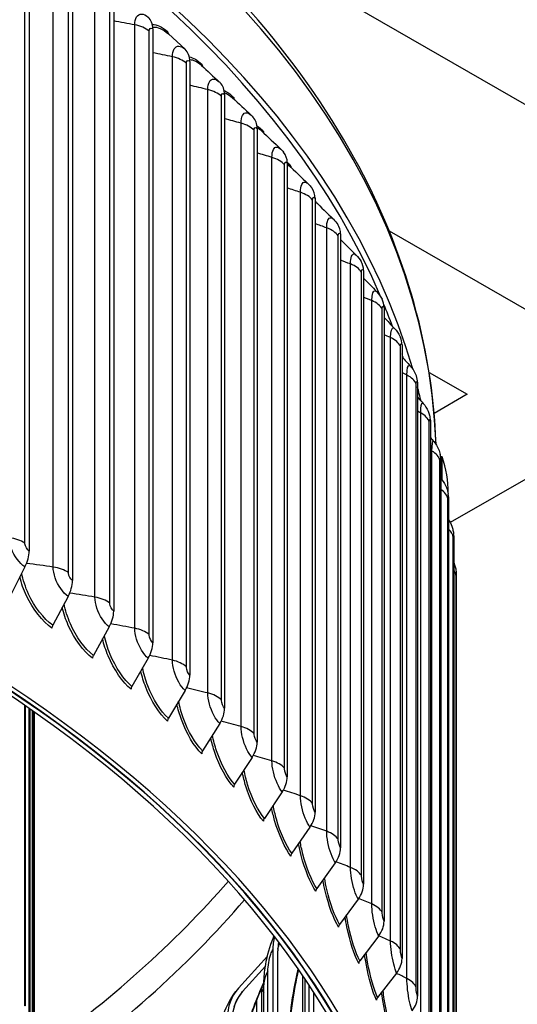
# Model space of a CAD drawing. Units: inches. Extents: x -6.1 to 67.6, y 1.4 to 46.5.
# Drawn here: x 16.2 to 18.6, y 34.9 to 39.6 of the extents above; entities that cross this region are included whole.
import ezdxf

# ---------------------------------------------------------------- set-up
doc = ezdxf.new("R2010")
doc.units = ezdxf.units.IN
doc.header["$LTSCALE"] = 4
doc.header["$MEASUREMENT"] = 0
doc.layers.add('Visible (ANSI)', color=7, linetype='Continuous')
doc.layers.add('Visible Narrow (ANSI)', color=7, linetype='Continuous')

msp = doc.modelspace()

# ---------------------------------------------------------------- linework, layer by layer
at = {"layer": 'Visible (ANSI)'}
for p, q in [((16.2942, 40.51455), (19.31573, 38.77006)), ((16.26984, 39.96557), (16.26984, 37.05884)), ((16.47466, 39.8252), (16.47466, 36.91847)), ((16.66985, 39.68033), (16.66985, 36.7736)), ((16.85512, 39.53118), (16.85512, 36.62445)), ((17.00777, 39.43491), (16.92857, 39.50829)), ((17.03019, 39.37798), (17.03019, 36.47125)), ((17.19479, 39.22095), (17.19479, 36.31422)), ((17.34866, 39.06034), (17.34866, 36.15361)), ((17.49159, 38.8964), (17.49159, 35.98967)), ((17.62334, 38.72936), (17.62334, 35.82263)), ((17.97387, 38.57561), (19.31573, 37.80088)), ((17.74373, 38.55949), (17.74373, 35.65276)), ((17.85256, 38.38704), (17.85256, 35.48031)), ((17.94967, 38.21227), (17.94967, 35.30554)), ((18.03492, 38.03545), (18.03492, 35.12872)), ((18.16325, 37.90452), (18.34275, 37.80088)), ((18.10817, 37.85685), (18.10817, 34.95012)), ((18.34275, 37.80088), (18.18683, 37.71086)), ((19.31573, 37.80088), (18.26326, 37.19324)), ((18.16932, 37.67673), (18.16932, 34.77)), ((18.22431, 37.50434), (18.21782, 37.50435)), ((18.21827, 37.49538), (18.21827, 34.58865)), ((18.25495, 37.31306), (18.25495, 34.40633)), ((18.2793, 37.13006), (18.2793, 34.22333)), ((16.24989, 36.98363), (16.17942, 36.8457)), ((18.29128, 36.94665), (18.29128, 34.03992)), ((16.45404, 36.84371), (16.38123, 36.70739)), ((18.29147, 33.89982), (18.29147, 36.75756)), ((16.6486, 36.69932), (16.57354, 36.56466)), ((16.83327, 36.55065), (16.75608, 36.4177)), ((17.00777, 36.39794), (16.92857, 36.26676)), ((16.2485, 34.90865), (16.2485, 36.32791)), ((16.25149, 36.32584), (16.25149, 34.91196)), ((16.27011, 34.79293), (16.27011, 36.31297)), ((16.27226, 36.31147), (16.27226, 34.79668)), ((16.28515, 34.67686), (16.28515, 36.30249)), ((16.28649, 36.30155), (16.28649, 34.68108)), ((16.29361, 34.56057), (16.29361, 36.29658)), ((16.29416, 36.29619), (16.29416, 34.56527)), ((16.29548, 34.44418), (16.29548, 36.29527)), ((17.17183, 36.24143), (17.09074, 36.11205)), ((17.3252, 36.08134), (17.24235, 35.9538)), ((17.46766, 35.91793), (17.38317, 35.79227)), ((17.59899, 35.75144), (17.51298, 35.6277)), ((17.71898, 35.58212), (17.63159, 35.46033)), ((17.82746, 35.41023), (17.73882, 35.29042)), ((17.92426, 35.23603), (17.8345, 35.11822)), ((17.42317, 35.17004), (17.42317, 33.35398)), ((17.44686, 33.3403), (17.44686, 35.16542)), ((17.26045, 34.98799), (17.39729, 35.13942)), ((17.38794, 35.09186), (17.27967, 34.97204)), ((17.56459, 33.27233), (17.56459, 35.04807)), ((18.00923, 35.05978), (17.9185, 34.94401)), ((17.36988, 34.98469), (17.36892, 34.98611)), ((17.36988, 34.98469), (17.3809, 34.96826)), ((17.36988, 34.98469), (17.36988, 33.38475)), ((17.3809, 33.37838), (17.3809, 35.0048)), ((17.59367, 35.00459), (17.59367, 33.25554)), ((17.34736, 33.39775), (17.34736, 34.93409)), ((17.61791, 33.24154), (17.61791, 34.96731))]:
    msp.add_line(p, q, dxfattribs=at)
msp.add_arc((17.80311, 37.34596), 0.45, 358.26012, 20.60641, dxfattribs=at)
for centre, major_axis, ratio, start_param, end_param in [((10.13313, 37.15316), (8.06249, 0), 0.5773503, 0.1656926, 2.9879791), ((16.74542, 39.4876), (0.0856, 0.10201), 0.6726494, 5.6074445, 6.2496194), ((16.94549, 39.52669), (-0.01686, -0.01846), 0.6901677, 5.6360786, 6.2782535), ((16.91763, 39.3369), (0.0898, 0.09832), 0.6901677, 5.6360786, 6.2782535), ((17.10807, 39.3716), (-0.01765, -0.0177), 0.7066384, 5.6667708, 6.2095445), ((17.07954, 39.18243), (0.09404, 0.09429), 0.7066384, 5.6667708, 6.2831853), ((17.26005, 39.21296), (-0.01845, -0.01687), 0.7220365, 5.6996066, 6.1275607), ((17.2309, 39.02445), (0.09827, 0.08987), 0.7220365, 5.6996066, 6.2831853), ((17.40122, 39.05103), (-0.01924, -0.01597), 0.7363385, 5.7346597, 6.0509208), ((17.3715, 38.86318), (0.10247, 0.08504), 0.7363385, 5.7346597, 6.2831853), ((17.53136, 38.88604), (-0.02002, -0.01498), 0.7495227, 5.7719862, 5.9783647), ((17.5011, 38.69887), (0.10661, 0.07979), 0.7495227, 5.7719862, 6.2831853), ((17.65027, 38.71826), (-0.02077, -0.01391), 0.7615693, 5.8116189, 5.9088141), ((17.61952, 38.53176), (0.11065, 0.07409), 0.7615693, 5.8116189, 6.2831853), ((17.72658, 38.36213), (0.11453, 0.06793), 0.7724597, 5.8535597, 6.2831853), ((17.82211, 38.19021), (0.11821, 0.06131), 0.7821776, 5.8977727, 6.2831853), ((10.13313, 33.36623), (-8.0343, 0), 0.5773503, 3.0503498, 6.3744281), ((10.13313, 33.36623), (-8.0093, 0), 0.5773503, 3.0529507, 6.3718272), ((10.13313, 33.36623), (-8.007, 0), 0.5773503, 3.0531911, 6.3715869), ((10.13313, 33.36623), (-7.982, 0), 0.5773503, 3.055816, 6.3689619), ((17.90596, 38.01628), (0.12162, 0.05424), 0.7907082, 5.9441774, 6.2831853), ((17.97802, 37.84059), (0.1247, 0.04672), 0.7980385, 5.9926421, 6.2831853), ((10.13313, 37.15316), (8.06249, 0), 0.5773503, 0.1326511, 0.1474202), ((18.03817, 37.66342), (0.12739, 0.0388), 0.8041574, 6.0429804, 6.2831853), ((18.08632, 37.48502), (0.12962, 0.03052), 0.8090556, 6.094949, 6.2831853), ((18.22408, 37.34534), (0.00023, 0.159), 0.0020878, 5.02949, 6.2831853), ((18.1224, 37.30568), (0.13134, 0.02194), 0.8127257, 6.1482502, 6.2831853), ((18.14635, 37.12567), (0.13251, 0.01314), 0.8151621, 6.2025381, 6.2831853), ((16.16969, 37.00817), (-0.07326, -0.1112), 0.614082, 1.7491772, 2.391352), ((18.15814, 36.94525), (0.1331, 0.0042), 0.8163611, 6.2574288, 6.2831853), ((16.37117, 36.87009), (-0.07731, -0.10842), 0.6345776, 1.7722072, 2.4143821), ((16.56317, 36.72759), (-0.08143, -0.10537), 0.65411, 1.797008, 2.4391828), ((16.39678, 36.70244), (-0.01451, -0.02035), 0.6345776, 4.9137999, 5.5559748), ((16.74542, 36.58087), (-0.0856, -0.10201), 0.6726494, 1.823677, 2.4658519), ((16.58958, 36.55935), (-0.01529, -0.01978), 0.65411, 4.9386006, 5.5807755), ((16.91763, 36.43017), (-0.0898, -0.09832), 0.6901677, 1.8523111, 2.4944859), ((16.77258, 36.41203), (-0.01607, -0.01915), 0.6726494, 4.9652697, 5.6074445), ((17.07954, 36.27571), (-0.09404, -0.09429), 0.7066384, 1.8830033, 2.5251781), ((16.94549, 36.26071), (-0.01686, -0.01846), 0.6901677, 4.9939037, 5.6360786), ((17.2309, 36.11772), (-0.09827, -0.08987), 0.7220365, 1.9158391, 2.5580139), ((17.10807, 36.10561), (-0.01765, -0.0177), 0.7066384, 5.0245959, 5.6667708), ((17.26005, 35.94698), (-0.01845, -0.01687), 0.7220365, 5.0574317, 5.6996066), ((17.3715, 35.95645), (-0.10247, -0.08504), 0.7363385, 1.9508921, 2.593067), ((17.5011, 35.79214), (-0.10661, -0.07979), 0.7495227, 1.9882187, 2.6303936), ((17.40122, 35.78504), (-0.01924, -0.01597), 0.7363385, 5.0924848, 5.7346597), ((17.53136, 35.62006), (-0.02002, -0.01498), 0.7495227, 5.1298114, 5.7719862), ((17.61952, 35.62504), (-0.11065, -0.07409), 0.7615693, 2.0278514, 2.6700263), ((17.65027, 35.45227), (-0.02077, -0.01391), 0.7615693, 5.1694441, 5.8116189), ((17.72658, 35.4554), (-0.11453, -0.06793), 0.7724597, 2.0697922, 2.711967), ((10.13313, 37.44871), (-7.982, 0), 0.5773503, 2.4528255, 2.6827192), ((17.82211, 35.28348), (0.11821, 0.06131), 0.7821776, 5.2555979, 5.8977727), ((17.75776, 35.28194), (-0.0215, -0.01275), 0.7724597, 5.2113848, 5.8535597), ((17.75398, 35.10554), (-0.30139, 0.17629), 0.7735775, 0.1993103, 0.4249102), ((17.75398, 35.10554), (-0.27981, 0.16367), 0.7735775, 0.2646512, 0.4249102), ((17.85368, 35.10931), (-0.02219, -0.01151), 0.7821776, 5.2555979, 5.8977727), ((17.90596, 35.10955), (0.12162, 0.05424), 0.7907082, 5.3020025, 5.9441774), ((17.52887, 34.76532), (-0.28058, 0.20783), 0.7507273, 6.2100553, 6.7906849), ((17.52887, 34.76532), (-0.26049, 0.19295), 0.7507273, 6.2100553, 6.7906849), ((17.93788, 34.93467), (-0.02283, -0.01018), 0.7907082, 5.3020025, 5.9441774), ((17.97802, 34.93386), (0.1247, 0.04672), 0.7980385, 5.3504673, 5.9926421)]:
    msp.add_ellipse(centre, major_axis=major_axis, ratio=ratio, start_param=start_param, end_param=end_param, dxfattribs=at)
for points, knots in [([(18.19567, 37.56349), (18.17975, 38.04105), (18.03911, 38.51624), (17.51161, 39.44214), (17.11047, 39.88976), (16.08556, 40.69298), (15.45828, 41.04707), (14.04488, 41.62184), (13.25879, 41.84226), (11.60849, 42.12773), (10.74469, 42.19294), (9.02569, 42.16218), (8.1708, 42.06631), (6.55488, 41.72267), (5.79419, 41.47488), (4.44314, 40.85043), (3.85314, 40.47373), (2.90662, 39.62698), (2.54947, 39.15698), (2.16294, 38.28786), (2.07488, 37.89962), (2.06934, 37.51065)], [2.3779918, 2.3779918, 2.3779918, 2.3779918, 2.6765236, 2.6765236, 2.9936859, 2.9936859, 3.3159065, 3.3159065, 3.6384383, 3.6384383, 3.9605279, 3.9605279, 4.2824602, 4.2824602, 4.6046216, 4.6046216, 4.9272222, 4.9272222, 5.2490048, 5.2490048, 5.4921153, 5.4921153, 5.4921153, 5.4921153]), ([(17.99968, 38.11259), (18.00982, 38.10195), (18.01826, 38.08958), (18.02568, 38.07466), (18.02665, 38.07259), (18.02758, 38.07051)], [0, 0, 0, 0, 0.11276774, 0.11276774, 0.13070802, 0.13070802, 0.13070802, 0.13070802]), ([(18.07322, 37.93583), (18.0831, 37.92516), (18.0913, 37.91275), (18.09936, 37.89575), (18.10113, 37.89155), (18.10272, 37.88731)], [0, 0, 0, 0, 0.11145298, 0.11145298, 0.14740476, 0.14740476, 0.14740476, 0.14740476]), ([(18.13504, 37.7574), (18.14469, 37.74664), (18.15265, 37.73414), (18.16127, 37.71498), (18.16361, 37.70859), (18.16556, 37.70222)], [0, 0, 0, 0, 0.1105467, 0.1105467, 0.16418592, 0.16418592, 0.16418592, 0.16418592]), ([(18.18504, 37.57754), (18.19447, 37.56666), (18.2022, 37.55405), (18.21128, 37.53261), (18.21396, 37.52396), (18.21594, 37.51554)], [0, 0, 0, 0, 0.10998151, 0.10998151, 0.1810366, 0.1810366, 0.1810366, 0.1810366]), ([(18.22314, 37.39653), (18.23235, 37.3855), (18.23984, 37.37276), (18.24928, 37.34893), (18.25204, 37.33784), (18.25374, 37.32762)], [0, 0, 0, 0, 0.1096723, 0.1096723, 0.19793137, 0.19793137, 0.19793137, 0.19793137]), ([(18.25495, 37.20699), (18.26133, 37.19772), (18.26658, 37.1876), (18.27275, 37.17089), (18.2746, 37.16441), (18.27741, 37.15127), (18.27827, 37.14482), (18.27886, 37.1388)], [0.02414093, 0.02414093, 0.02414093, 0.02414093, 0.10953233, 0.10953233, 0.16072951, 0.16072951, 0.21610255, 0.21610255, 0.21610255, 0.21610255]), ([(18.2793, 37.0054), (18.28096, 37.0017), (18.28245, 36.99793), (18.28601, 36.98754), (18.28776, 36.98074), (18.28973, 36.96962), (18.29028, 36.96514), (18.29088, 36.95799), (18.29101, 36.95532), (18.29116, 36.95169), (18.2912, 36.95059), (18.29123, 36.94945)], [0.07873934, 0.07873934, 0.07873934, 0.07873934, 0.10949099, 0.10949099, 0.16258342, 0.16258342, 0.19632088, 0.19632088, 0.22484956, 0.22484956, 0.23727196, 0.23727196, 0.23727196, 0.23727196]), ([(18.29128, 36.7737), (18.29132, 36.77255), (18.29135, 36.7715), (18.29142, 36.76819), (18.29144, 36.76595), (18.29147, 36.7616), (18.29147, 36.75964), (18.29147, 36.75756)], [0.20874196, 0.20874196, 0.20874196, 0.20874196, 0.220544349, 0.220544349, 0.246906309, 0.246906309, 0.265687007, 0.265687007, 0.265687007, 0.265687007]), ([(17.3809, 35.0048), (17.3809, 35.03107), (17.38296, 35.05764), (17.39304, 35.12767), (17.40412, 35.17175), (17.4225, 35.22004), (17.42567, 35.2278), (17.42903, 35.23546)], [0, 0, 0, 0, 0.2049404, 0.2049404, 0.54145302, 0.54145302, 0.60668093, 0.60668093, 0.60668093, 0.60668093]), ([(17.54465, 35.07715), (17.53232, 35.02308), (17.52206, 34.96826), (17.50613, 34.85577), (17.50116, 34.7973), (17.50003, 34.73815), (17.49996, 34.73142), (17.49996, 34.72478)], [1.45188195, 1.45188195, 1.45188195, 1.45188195, 1.8734261, 1.8734261, 2.3560211, 2.3560211, 2.41899872, 2.41899872, 2.41899872, 2.41899872]), ([(17.38097, 35.01318), (17.37124, 34.99186), (17.36173, 34.96974), (17.33028, 34.89204), (17.30956, 34.83251), (17.27469, 34.71235), (17.2602, 34.65022), (17.24001, 34.53183), (17.23405, 34.47405), (17.23252, 34.41442), (17.23242, 34.40679), (17.23242, 34.39928)], [0.7083243, 0.7083243, 0.7083243, 0.7083243, 0.9031986, 0.9031986, 1.3771309, 1.3771309, 1.8565163, 1.8565163, 2.3350301, 2.3350301, 2.4064669, 2.4064669, 2.4064669, 2.4064669]), ([(17.15051, 34.66591), (17.15051, 34.71749), (17.15898, 34.77065), (17.18634, 34.86208), (17.20325, 34.90192), (17.23219, 34.9502), (17.23995, 34.96189), (17.2483, 34.97315)], [0, 0, 0, 0, 0.39991218, 0.39991218, 0.7279667, 0.7279667, 0.83649446, 0.83649446, 0.83649446, 0.83649446])]:
    msp.add_open_spline(points, degree=3, knots=knots, dxfattribs=at)
for points in [[(17.08591, 39.35823), (17.11373, 39.33241), (17.14158, 39.30655), (17.16948, 39.28066)], [(17.16948, 39.28066), (17.17087, 39.27937), (17.17223, 39.27806), (17.17357, 39.27672)], [(17.2327, 39.20512), (17.26191, 39.17784), (17.29118, 39.15049), (17.32052, 39.12307)], [(17.32052, 39.12307), (17.32352, 39.12026), (17.32641, 39.11734), (17.32917, 39.11431)], [(17.36968, 39.0483), (17.40007, 39.01961), (17.43055, 38.99082), (17.46112, 38.96193)], [(17.46112, 38.96193), (17.46569, 38.95762), (17.46998, 38.95303), (17.47397, 38.94822)], [(17.49656, 38.88807), (17.52796, 38.85801), (17.55945, 38.82783), (17.59104, 38.79753)], [(17.59104, 38.79753), (17.59712, 38.7917), (17.6027, 38.78535), (17.60771, 38.77865)], [(17.62334, 38.71472), (17.65216, 38.68663), (17.68107, 38.65844), (17.71005, 38.63013)], [(17.71005, 38.63013), (17.71761, 38.62276), (17.72435, 38.61454), (17.73017, 38.60585)], [(17.74373, 38.53393), (17.76841, 38.50938), (17.79315, 38.48473), (17.81795, 38.46)], [(17.81795, 38.46), (17.82694, 38.45103), (17.83472, 38.44083), (17.84111, 38.43006)], [(17.85256, 38.35063), (17.87318, 38.32962), (17.89385, 38.30854), (17.91454, 38.2874)], [(17.91454, 38.2874), (17.92493, 38.27679), (17.93361, 38.26445), (17.94031, 38.25152)], [(17.94967, 38.16499), (17.96632, 38.14756), (17.98299, 38.1301), (17.99968, 38.11259)], [(18.03492, 37.97716), (18.04768, 37.96341), (18.06045, 37.94963), (18.07322, 37.93583)], [(18.10817, 37.78734), (18.11713, 37.77737), (18.12608, 37.76739), (18.13504, 37.7574)], [(18.16932, 37.59568), (18.17456, 37.58964), (18.1798, 37.58359), (18.18504, 37.57754)], [(18.21827, 37.40236), (18.21989, 37.40042), (18.22152, 37.39848), (18.22314, 37.39653)]]:
    msp.add_open_spline(points, degree=3, dxfattribs=at)
at = {"layer": 'Visible Narrow (ANSI)'}
for p, q in [((16.24968, 37.09657), (16.24968, 39.95431)), ((16.38342, 36.98299), (16.38342, 39.84073)), ((16.45541, 36.95664), (16.45541, 39.81438)), ((16.58138, 36.84014), (16.58138, 39.69788)), ((16.65154, 36.81219), (16.65154, 39.66993)), ((16.76955, 36.69295), (16.76955, 39.55069)), ((16.83777, 36.66344), (16.83777, 39.52118)), ((16.94765, 36.54164), (16.94765, 39.39938)), ((17.01383, 36.51062), (17.01383, 39.36836)), ((17.11541, 36.38643), (17.11541, 39.24417)), ((17.17945, 36.35395), (17.17945, 39.21169)), ((17.27257, 36.22758), (17.27257, 39.08531)), ((17.33436, 36.19368), (17.33436, 39.05141)), ((17.41889, 36.0653), (17.41889, 38.92304)), ((17.47835, 36.03004), (17.47835, 38.88778)), ((17.55415, 35.89986), (17.55415, 38.7576)), ((17.61118, 35.86329), (17.61118, 38.72103)), ((17.67814, 35.73151), (17.67814, 38.58924)), ((17.73267, 35.69368), (17.73267, 38.55142)), ((17.79068, 35.56049), (17.79068, 38.41823)), ((17.84262, 35.52146), (17.84262, 38.3792)), ((17.8916, 35.38707), (17.8916, 38.24481)), ((17.94086, 35.34691), (17.94086, 38.20464)), ((17.98074, 35.21151), (17.98074, 38.06925)), ((18.02725, 35.17027), (18.02725, 38.02801)), ((18.05797, 35.03409), (18.05797, 37.89182)), ((18.10167, 34.99183), (18.10167, 37.84957)), ((18.12317, 34.85505), (18.12317, 37.71279)), ((18.16398, 34.81185), (18.16398, 37.66959)), ((18.17624, 34.67469), (18.17624, 37.53243)), ((18.2141, 34.6306), (18.2141, 37.48834)), ((18.25196, 34.44837), (18.25196, 37.3061)), ((18.27749, 34.26542), (18.27749, 37.12315)), ((18.29066, 34.08203), (18.29066, 36.93977)), ((16.25131, 36.32597), (16.25131, 34.91377)), ((16.27216, 36.31154), (16.27216, 34.79801)), ((16.28645, 36.30158), (16.28645, 34.68191)), ((16.29416, 36.29619), (16.29416, 34.5656)), ((17.39975, 33.3675), (17.39975, 35.06938)), ((17.57567, 33.26593), (17.57567, 35.03165))]:
    msp.add_line(p, q, dxfattribs=at)
for centre, major_axis, start_param, end_param in [((10.13313, 37.4722), (8.06407, 0), 0.0196159, 1.5554766), ((10.13313, 37.15316), (8.0343, 0), 0.2412178, 2.9099996), ((10.13313, 37.15316), (8.0343, 0), 0.2105944, 0.234322), ((10.13313, 37.15316), (8.0343, 0), 0.1769082, 0.181872), ((10.13313, 37.55077), (7.92483, 0), 5.6032285, 5.8171247)]:
    msp.add_ellipse(centre, major_axis=major_axis, ratio=0.5773503, start_param=start_param, end_param=end_param, dxfattribs=at)
for points, knots in [([(16.76955, 39.55069), (16.76955, 39.58186), (16.78221, 39.60217), (16.80136, 39.60202), (16.81104, 39.60195), (16.82218, 39.59692), (16.83327, 39.58762)], [1.5707963, 1.5707963, 1.5707963, 1.5707963, 2.6142334, 2.6142334, 2.6142334, 3.1415927, 3.1415927, 3.1415927, 3.1415927]), ([(16.83777, 39.52118), (16.83777, 39.53296), (16.84465, 39.53825), (16.85291, 39.53283), (16.85364, 39.53235), (16.85438, 39.5318), (16.85512, 39.53118)], [1.5707963, 1.5707963, 1.5707963, 1.5707963, 3.0133487, 3.0133487, 3.0133487, 3.1415927, 3.1415927, 3.1415927, 3.1415927]), ([(16.94765, 39.39938), (16.94765, 39.43055), (16.95961, 39.45058), (16.97767, 39.45001), (16.98681, 39.44973), (16.99731, 39.44446), (17.00777, 39.43491)], [1.5707963, 1.5707963, 1.5707963, 1.5707963, 2.6142334, 2.6142334, 2.6142334, 3.1415927, 3.1415927, 3.1415927, 3.1415927]), ([(17.01383, 39.36836), (17.01383, 39.38014), (17.02032, 39.38527), (17.0281, 39.37968), (17.02879, 39.37918), (17.02949, 39.37861), (17.03019, 39.37798)], [1.5707963, 1.5707963, 1.5707963, 1.5707963, 3.0133487, 3.0133487, 3.0133487, 3.1415927, 3.1415927, 3.1415927, 3.1415927]), ([(17.11541, 39.24417), (17.11541, 39.27534), (17.12664, 39.29512), (17.1436, 39.29415), (17.15148, 39.29371), (17.16046, 39.28902), (17.16948, 39.28066)], [1.5707963, 1.5707963, 1.5707963, 1.5707963, 2.6142334, 2.6142334, 2.6142334, 3.0994178, 3.0994178, 3.0994178, 3.0994178]), ([(17.17945, 39.21169), (17.17945, 39.22347), (17.18553, 39.22846), (17.19283, 39.2227), (17.19348, 39.22219), (17.19413, 39.2216), (17.19479, 39.22095)], [1.5707963, 1.5707963, 1.5707963, 1.5707963, 3.0133487, 3.0133487, 3.0133487, 3.1415927, 3.1415927, 3.1415927, 3.1415927]), ([(17.27257, 39.08531), (17.27257, 39.11648), (17.28306, 39.13601), (17.29888, 39.13468), (17.30551, 39.13413), (17.31296, 39.13011), (17.32052, 39.12306)], [1.5707963, 1.5707963, 1.5707963, 1.5707963, 2.6142334, 2.6142334, 2.6142334, 3.051374, 3.051374, 3.051374, 3.051374]), ([(17.33436, 39.05141), (17.33436, 39.06319), (17.34004, 39.06806), (17.34684, 39.06213), (17.34744, 39.06161), (17.34805, 39.06101), (17.34866, 39.06034)], [1.5707963, 1.5707963, 1.5707963, 1.5707963, 3.0133487, 3.0133487, 3.0133487, 3.1415927, 3.1415927, 3.1415927, 3.1415927]), ([(17.41889, 38.92304), (17.41889, 38.95421), (17.42863, 38.97351), (17.44329, 38.97184), (17.44879, 38.97121), (17.45489, 38.9678), (17.46113, 38.96192)], [1.5707963, 1.5707963, 1.5707963, 1.5707963, 2.6142334, 2.6142334, 2.6142334, 3.0054445, 3.0054445, 3.0054445, 3.0054445]), ([(17.47835, 38.88778), (17.47835, 38.89956), (17.4836, 38.9043), (17.4899, 38.89823), (17.49046, 38.89769), (17.49102, 38.89708), (17.49159, 38.8964)], [1.5707963, 1.5707963, 1.5707963, 1.5707963, 3.0133487, 3.0133487, 3.0133487, 3.1415927, 3.1415927, 3.1415927, 3.1415927]), ([(17.55415, 38.7576), (17.55415, 38.78877), (17.56312, 38.80786), (17.5766, 38.80587), (17.58108, 38.80521), (17.586, 38.80235), (17.59105, 38.79752)], [1.5707963, 1.5707963, 1.5707963, 1.5707963, 2.6142334, 2.6142334, 2.6142334, 2.961143, 2.961143, 2.961143, 2.961143]), ([(17.61118, 38.72103), (17.61118, 38.73281), (17.61601, 38.73743), (17.62179, 38.73123), (17.62231, 38.73068), (17.62282, 38.73005), (17.62334, 38.72936)], [1.5707963, 1.5707963, 1.5707963, 1.5707963, 3.0133487, 3.0133487, 3.0133487, 3.1415927, 3.1415927, 3.1415927, 3.1415927]), ([(17.67814, 38.58924), (17.67814, 38.62041), (17.68633, 38.63931), (17.69861, 38.63703), (17.70218, 38.63637), (17.70606, 38.63401), (17.71005, 38.63011)], [1.5707963, 1.5707963, 1.5707963, 1.5707963, 2.6142334, 2.6142334, 2.6142334, 2.9180883, 2.9180883, 2.9180883, 2.9180883]), ([(17.73267, 38.55142), (17.73267, 38.56319), (17.73706, 38.56772), (17.74232, 38.56139), (17.74278, 38.56082), (17.74326, 38.56019), (17.74373, 38.55949)], [1.5707963, 1.5707963, 1.5707963, 1.5707963, 3.0133487, 3.0133487, 3.0133487, 3.1415927, 3.1415927, 3.1415927, 3.1415927]), ([(17.79068, 38.41823), (17.79068, 38.4494), (17.79808, 38.46812), (17.80913, 38.46558), (17.81191, 38.46494), (17.81488, 38.46304), (17.81795, 38.45998)], [1.5707963, 1.5707963, 1.5707963, 1.5707963, 2.6142334, 2.6142334, 2.6142334, 2.8759721, 2.8759721, 2.8759721, 2.8759721]), ([(17.84262, 38.3792), (17.84262, 38.39098), (17.84657, 38.39541), (17.85129, 38.38897), (17.85171, 38.38839), (17.85213, 38.38775), (17.85256, 38.38704)], [1.5707963, 1.5707963, 1.5707963, 1.5707963, 3.0133487, 3.0133487, 3.0133487, 3.1415927, 3.1415927, 3.1415927, 3.1415927]), ([(17.8916, 38.24481), (17.8916, 38.27598), (17.89819, 38.29454), (17.90801, 38.29177), (17.91008, 38.29118), (17.91228, 38.2897), (17.91454, 38.28738)], [1.5707963, 1.5707963, 1.5707963, 1.5707963, 2.6142334, 2.6142334, 2.6142334, 2.8345379, 2.8345379, 2.8345379, 2.8345379]), ([(17.94086, 38.20464), (17.94086, 38.21642), (17.94437, 38.22077), (17.94855, 38.21423), (17.94892, 38.21364), (17.9493, 38.21299), (17.94967, 38.21227)], [1.5707963, 1.5707963, 1.5707963, 1.5707963, 3.0133487, 3.0133487, 3.0133487, 3.1415927, 3.1415927, 3.1415927, 3.1415927]), ([(17.98074, 38.06925), (17.98074, 38.10042), (17.98651, 38.11885), (17.99508, 38.11586), (17.99655, 38.11535), (17.99809, 38.11424), (17.99968, 38.11257)], [1.5707963, 1.5707963, 1.5707963, 1.5707963, 2.6142334, 2.6142334, 2.6142334, 2.7935671, 2.7935671, 2.7935671, 2.7935671]), ([(18.02725, 38.02801), (18.02725, 38.03979), (18.03031, 38.04406), (18.03395, 38.03743), (18.03427, 38.03684), (18.03459, 38.03618), (18.03492, 38.03545)], [1.5707963, 1.5707963, 1.5707963, 1.5707963, 3.0133487, 3.0133487, 3.0133487, 3.1415927, 3.1415927, 3.1415927, 3.1415927]), ([(18.05797, 37.89182), (18.05797, 37.92299), (18.06292, 37.9413), (18.07022, 37.93814), (18.07119, 37.93772), (18.07219, 37.93694), (18.07322, 37.93582)], [1.5707963, 1.5707963, 1.5707963, 1.5707963, 2.6142334, 2.6142334, 2.6142334, 2.7528683, 2.7528683, 2.7528683, 2.7528683]), ([(18.10167, 37.84957), (18.10167, 37.86134), (18.10426, 37.86555), (18.10735, 37.85885), (18.10762, 37.85825), (18.1079, 37.85758), (18.10817, 37.85685)], [1.5707963, 1.5707963, 1.5707963, 1.5707963, 3.0133487, 3.0133487, 3.0133487, 3.1415927, 3.1415927, 3.1415927, 3.1415927]), ([(18.12317, 37.71279), (18.12317, 37.74396), (18.12729, 37.76217), (18.13331, 37.75885), (18.13387, 37.75854), (18.13445, 37.75805), (18.13504, 37.75739)], [1.5707963, 1.5707963, 1.5707963, 1.5707963, 2.6142334, 2.6142334, 2.6142334, 2.7122703, 2.7122703, 2.7122703, 2.7122703]), ([(18.16398, 37.66959), (18.16398, 37.68136), (18.16612, 37.68552), (18.16865, 37.67875), (18.16887, 37.67815), (18.1691, 37.67747), (18.16932, 37.67673)], [1.5707963, 1.5707963, 1.5707963, 1.5707963, 3.0133487, 3.0133487, 3.0133487, 3.1415927, 3.1415927, 3.1415927, 3.1415927]), ([(18.17624, 37.53243), (18.17624, 37.5636), (18.17952, 37.58172), (18.18425, 37.57829), (18.18451, 37.5781), (18.18478, 37.57785), (18.18504, 37.57754)], [1.5707963, 1.5707963, 1.5707963, 1.5707963, 2.6142334, 2.6142334, 2.6142334, 2.6716161, 2.6716161, 2.6716161, 2.6716161]), ([(18.2141, 37.48834), (18.2141, 37.50012), (18.21578, 37.50423), (18.21774, 37.49741), (18.21792, 37.4968), (18.2181, 37.49612), (18.21827, 37.49538)], [1.5707963, 1.5707963, 1.5707963, 1.5707963, 3.0133487, 3.0133487, 3.0133487, 3.1415927, 3.1415927, 3.1415927, 3.1415927]), ([(18.21831, 37.38297), (18.21935, 37.39362), (18.22099, 37.39874), (18.22297, 37.39672), (18.22303, 37.39666), (18.22308, 37.3966), (18.22314, 37.39653)], [2.01368738, 2.01368738, 2.01368738, 2.01368738, 2.6142334, 2.6142334, 2.6142334, 2.63075909, 2.63075909, 2.63075909, 2.63075909]), ([(18.25196, 37.3061), (18.25196, 37.31788), (18.25317, 37.32196), (18.25457, 37.3151), (18.2547, 37.31449), (18.25482, 37.31381), (18.25495, 37.31306)], [1.5707963, 1.5707963, 1.5707963, 1.5707963, 3.0133487, 3.0133487, 3.0133487, 3.1415927, 3.1415927, 3.1415927, 3.1415927]), ([(16.24989, 36.98363), (16.22438, 37.00044), (16.19909, 37.03438), (16.18608, 37.06969), (16.1795, 37.08753), (16.17597, 37.10553), (16.17597, 37.12128)], [1.5707963, 1.5707963, 1.5707963, 1.5707963, 2.6142334, 2.6142334, 2.6142334, 3.1415927, 3.1415927, 3.1415927, 3.1415927]), ([(18.27749, 37.12315), (18.27749, 37.13493), (18.27823, 37.13899), (18.27907, 37.13211), (18.27915, 37.1315), (18.27922, 37.13081), (18.2793, 37.13006)], [1.5707963, 1.5707963, 1.5707963, 1.5707963, 3.0133487, 3.0133487, 3.0133487, 3.1415927, 3.1415927, 3.1415927, 3.1415927]), ([(16.26984, 37.05884), (16.26017, 37.06522), (16.25109, 37.08083), (16.24985, 37.09333), (16.24974, 37.09444), (16.24968, 37.09552), (16.24968, 37.09657)], [1.5707963, 1.5707963, 1.5707963, 1.5707963, 3.0133487, 3.0133487, 3.0133487, 3.1415927, 3.1415927, 3.1415927, 3.1415927]), ([(16.45404, 36.84371), (16.42968, 36.86108), (16.40552, 36.89559), (16.39308, 36.93118), (16.3868, 36.94917), (16.38342, 36.96724), (16.38342, 36.98299)], [1.5707963, 1.5707963, 1.5707963, 1.5707963, 2.6142334, 2.6142334, 2.6142334, 3.1415927, 3.1415927, 3.1415927, 3.1415927]), ([(16.37735, 36.69336), (16.33268, 36.72522), (16.28752, 36.78239), (16.25721, 36.8465), (16.24333, 36.87584), (16.23264, 36.90645), (16.22574, 36.93612)], [1.5707963, 1.5707963, 1.5707963, 1.5707963, 2.4213055, 2.4213055, 2.4213055, 2.8106016, 2.8106016, 2.8106016, 2.8106016]), ([(16.38123, 36.70739), (16.33855, 36.73783), (16.29546, 36.79285), (16.26698, 36.85426), (16.25172, 36.88717), (16.24073, 36.92165), (16.23496, 36.95423)], [1.5707963, 1.5707963, 1.5707963, 1.5707963, 2.434495, 2.434495, 2.434495, 2.8972664, 2.8972664, 2.8972664, 2.8972664]), ([(16.47466, 36.91847), (16.46542, 36.92506), (16.45675, 36.94088), (16.45557, 36.9534), (16.45546, 36.95451), (16.45541, 36.9556), (16.45541, 36.95664)], [1.5707963, 1.5707963, 1.5707963, 1.5707963, 3.0133487, 3.0133487, 3.0133487, 3.1415927, 3.1415927, 3.1415927, 3.1415927]), ([(18.29066, 36.93977), (18.29066, 36.95155), (18.29093, 36.9556), (18.29121, 36.9487), (18.29123, 36.94809), (18.29125, 36.9474), (18.29128, 36.94665)], [1.5707963, 1.5707963, 1.5707963, 1.5707963, 3.0133487, 3.0133487, 3.0133487, 3.1415927, 3.1415927, 3.1415927, 3.1415927]), ([(16.6486, 36.69932), (16.62543, 36.71722), (16.60243, 36.75225), (16.59058, 36.78812), (16.5846, 36.80624), (16.58138, 36.82439), (16.58138, 36.84014)], [1.5707963, 1.5707963, 1.5707963, 1.5707963, 2.6142334, 2.6142334, 2.6142334, 3.1415927, 3.1415927, 3.1415927, 3.1415927]), ([(16.57354, 36.56466), (16.53295, 36.59603), (16.49191, 36.652), (16.46476, 36.71404), (16.45113, 36.74518), (16.44107, 36.77763), (16.43533, 36.8085)], [1.5707963, 1.5707963, 1.5707963, 1.5707963, 2.434495, 2.434495, 2.434495, 2.8680788, 2.8680788, 2.8680788, 2.8680788]), ([(16.66985, 36.7736), (16.66107, 36.78039), (16.65282, 36.7964), (16.65169, 36.80895), (16.65159, 36.81006), (16.65154, 36.81115), (16.65154, 36.81219)], [1.5707963, 1.5707963, 1.5707963, 1.5707963, 3.0133487, 3.0133487, 3.0133487, 3.1415927, 3.1415927, 3.1415927, 3.1415927]), ([(16.56955, 36.55071), (16.52706, 36.58355), (16.48404, 36.64172), (16.45514, 36.70649), (16.44268, 36.73441), (16.43291, 36.76339), (16.42632, 36.79159)], [1.5707963, 1.5707963, 1.5707963, 1.5707963, 2.4213055, 2.4213055, 2.4213055, 2.7879492, 2.7879492, 2.7879492, 2.7879492]), ([(16.75608, 36.4177), (16.71764, 36.44996), (16.6787, 36.50683), (16.65292, 36.56947), (16.6408, 36.59892), (16.63165, 36.62946), (16.62605, 36.65868)], [1.5707963, 1.5707963, 1.5707963, 1.5707963, 2.434495, 2.434495, 2.434495, 2.8407166, 2.8407166, 2.8407166, 2.8407166]), ([(16.83327, 36.55065), (16.81133, 36.56906), (16.78952, 36.6046), (16.77828, 36.64072), (16.77261, 36.65898), (16.76955, 36.6772), (16.76955, 36.69295)], [1.5707963, 1.5707963, 1.5707963, 1.5707963, 2.6142334, 2.6142334, 2.6142334, 3.1415927, 3.1415927, 3.1415927, 3.1415927]), ([(16.85512, 36.62445), (16.8468, 36.63143), (16.83899, 36.64762), (16.83792, 36.66019), (16.83782, 36.66131), (16.83777, 36.6624), (16.83777, 36.66344)], [1.5707963, 1.5707963, 1.5707963, 1.5707963, 3.0133487, 3.0133487, 3.0133487, 3.1415927, 3.1415927, 3.1415927, 3.1415927]), ([(16.75198, 36.40385), (16.71173, 36.43762), (16.67092, 36.49673), (16.64347, 36.56213), (16.63234, 36.58866), (16.62347, 36.61609), (16.61724, 36.64284)], [1.5707963, 1.5707963, 1.5707963, 1.5707963, 2.4213055, 2.4213055, 2.4213055, 2.7663292, 2.7663292, 2.7663292, 2.7663292]), ([(17.00777, 36.39794), (16.98708, 36.41684), (16.9665, 36.45285), (16.9559, 36.48922), (16.95054, 36.5076), (16.94765, 36.52589), (16.94765, 36.54164)], [1.5707963, 1.5707963, 1.5707963, 1.5707963, 2.6142334, 2.6142334, 2.6142334, 3.1415927, 3.1415927, 3.1415927, 3.1415927]), ([(16.92436, 36.253), (16.88642, 36.28764), (16.84787, 36.34765), (16.82193, 36.41365), (16.81204, 36.43882), (16.80403, 36.46472), (16.79821, 36.49007)], [1.5707963, 1.5707963, 1.5707963, 1.5707963, 2.4213055, 2.4213055, 2.4213055, 2.7455613, 2.7455613, 2.7455613, 2.7455613]), ([(16.92857, 36.26676), (16.89233, 36.29986), (16.85556, 36.35758), (16.83119, 36.42078), (16.82046, 36.4486), (16.81219, 36.47732), (16.80684, 36.50495)], [1.5707963, 1.5707963, 1.5707963, 1.5707963, 2.434495, 2.434495, 2.434495, 2.8148198, 2.8148198, 2.8148198, 2.8148198]), ([(17.03019, 36.47125), (17.02235, 36.47841), (17.01498, 36.49477), (17.01397, 36.50736), (17.01388, 36.50848), (17.01383, 36.50957), (17.01383, 36.51062)], [1.5707963, 1.5707963, 1.5707963, 1.5707963, 3.0133487, 3.0133487, 3.0133487, 3.1415927, 3.1415927, 3.1415927, 3.1415927]), ([(17.17183, 36.24143), (17.15243, 36.26077), (17.13311, 36.29723), (17.12315, 36.33384), (17.11812, 36.35234), (17.11541, 36.37068), (17.11541, 36.38643)], [1.5707963, 1.5707963, 1.5707963, 1.5707963, 2.6142334, 2.6142334, 2.6142334, 3.1415927, 3.1415927, 3.1415927, 3.1415927]), ([(17.08643, 36.09838), (17.05086, 36.13386), (17.01463, 36.1947), (16.99023, 36.26127), (16.9815, 36.28508), (16.97433, 36.30951), (16.96895, 36.33347)], [1.5707963, 1.5707963, 1.5707963, 1.5707963, 2.4213055, 2.4213055, 2.4213055, 2.7254961, 2.7254961, 2.7254961, 2.7254961]), ([(17.09074, 36.11205), (17.05676, 36.14594), (17.02221, 36.20446), (16.99929, 36.26819), (16.98986, 36.29443), (16.98244, 36.32139), (16.9774, 36.34747)], [1.5707963, 1.5707963, 1.5707963, 1.5707963, 2.434495, 2.434495, 2.434495, 2.7901094, 2.7901094, 2.7901094, 2.7901094]), ([(17.19479, 36.31422), (17.18743, 36.32156), (17.18052, 36.33808), (17.17957, 36.35069), (17.17949, 36.35182), (17.17945, 36.3529), (17.17945, 36.35395)], [1.5707963, 1.5707963, 1.5707963, 1.5707963, 3.0133487, 3.0133487, 3.0133487, 3.1415927, 3.1415927, 3.1415927, 3.1415927]), ([(17.3252, 36.08134), (17.30713, 36.10111), (17.2891, 36.13799), (17.2798, 36.17481), (17.2751, 36.19342), (17.27257, 36.21182), (17.27257, 36.22758)], [1.5707963, 1.5707963, 1.5707963, 1.5707963, 2.6142334, 2.6142334, 2.6142334, 3.1415927, 3.1415927, 3.1415927, 3.1415927]), ([(17.34866, 36.15361), (17.34181, 36.16111), (17.33536, 36.17778), (17.33448, 36.19042), (17.3344, 36.19154), (17.33436, 36.19263), (17.33436, 36.19368)], [1.5707963, 1.5707963, 1.5707963, 1.5707963, 3.0133487, 3.0133487, 3.0133487, 3.1415927, 3.1415927, 3.1415927, 3.1415927]), ([(17.23795, 35.94024), (17.2048, 35.97649), (17.17095, 36.03812), (17.14812, 36.10522), (17.14048, 36.12768), (17.13411, 36.15065), (17.1292, 36.17325)], [1.5707963, 1.5707963, 1.5707963, 1.5707963, 2.4213055, 2.4213055, 2.4213055, 2.7060072, 2.7060072, 2.7060072, 2.7060072]), ([(17.24235, 35.9538), (17.21068, 35.98843), (17.17841, 36.04771), (17.15697, 36.11194), (17.14873, 36.13661), (17.14214, 36.16189), (17.13746, 36.18644)], [1.5707963, 1.5707963, 1.5707963, 1.5707963, 2.434495, 2.434495, 2.434495, 2.7663627, 2.7663627, 2.7663627, 2.7663627]), ([(17.46766, 35.91793), (17.45094, 35.93809), (17.43422, 35.97536), (17.42559, 36.01238), (17.42124, 36.03109), (17.41889, 36.04955), (17.41889, 36.0653)], [1.5707963, 1.5707963, 1.5707963, 1.5707963, 2.6142334, 2.6142334, 2.6142334, 3.1415927, 3.1415927, 3.1415927, 3.1415927]), ([(17.37868, 35.77881), (17.348, 35.81577), (17.31658, 35.87814), (17.29536, 35.94574), (17.28873, 35.96685), (17.28313, 35.98839), (17.2787, 36.00962)], [1.5707963, 1.5707963, 1.5707963, 1.5707963, 2.4213055, 2.4213055, 2.4213055, 2.6869846, 2.6869846, 2.6869846, 2.6869846]), ([(17.38317, 35.79227), (17.35386, 35.82759), (17.32391, 35.88756), (17.30399, 35.95226), (17.29686, 35.97539), (17.29106, 35.99902), (17.28678, 36.02205)], [1.5707963, 1.5707963, 1.5707963, 1.5707963, 2.434495, 2.434495, 2.434495, 2.743396, 2.743396, 2.743396, 2.743396]), ([(17.49159, 35.98967), (17.48525, 35.99731), (17.47927, 36.01412), (17.47846, 36.02678), (17.47838, 36.0279), (17.47835, 36.02899), (17.47835, 36.03004)], [1.5707963, 1.5707963, 1.5707963, 1.5707963, 3.0133487, 3.0133487, 3.0133487, 3.1415927, 3.1415927, 3.1415927, 3.1415927]), ([(17.59899, 35.75144), (17.58364, 35.77195), (17.56826, 35.80959), (17.56032, 35.84679), (17.55631, 35.8656), (17.55415, 35.88411), (17.55415, 35.89986)], [1.5707963, 1.5707963, 1.5707963, 1.5707963, 2.6142334, 2.6142334, 2.6142334, 3.1415927, 3.1415927, 3.1415927, 3.1415927]), ([(17.62334, 35.82263), (17.61752, 35.83041), (17.61203, 35.84735), (17.61128, 35.86002), (17.61122, 35.86115), (17.61118, 35.86224), (17.61118, 35.86329)], [1.5707963, 1.5707963, 1.5707963, 1.5707963, 3.0133487, 3.0133487, 3.0133487, 3.1415927, 3.1415927, 3.1415927, 3.1415927]), ([(17.50841, 35.61433), (17.48025, 35.65196), (17.45131, 35.71501), (17.43173, 35.78306), (17.42605, 35.80283), (17.42118, 35.82294), (17.41723, 35.84281)], [1.5707963, 1.5707963, 1.5707963, 1.5707963, 2.4213055, 2.4213055, 2.4213055, 2.6683313, 2.6683313, 2.6683313, 2.6683313]), ([(17.51298, 35.6277), (17.48608, 35.66364), (17.45849, 35.72427), (17.44012, 35.78939), (17.43402, 35.811), (17.42897, 35.833), (17.42512, 35.85453)], [1.5707963, 1.5707963, 1.5707963, 1.5707963, 2.434495, 2.434495, 2.434495, 2.7210545, 2.7210545, 2.7210545, 2.7210545]), ([(17.71898, 35.58212), (17.70503, 35.60296), (17.69101, 35.64093), (17.68377, 35.67831), (17.68012, 35.6972), (17.67814, 35.71575), (17.67814, 35.73151)], [1.5707963, 1.5707963, 1.5707963, 1.5707963, 2.6142334, 2.6142334, 2.6142334, 3.1415927, 3.1415927, 3.1415927, 3.1415927]), ([(17.63159, 35.46033), (17.60714, 35.49685), (17.58196, 35.55807), (17.56516, 35.62359), (17.56001, 35.64367), (17.55567, 35.66407), (17.55226, 35.6841)], [1.5707963, 1.5707963, 1.5707963, 1.5707963, 2.434495, 2.434495, 2.434495, 2.6992036, 2.6992036, 2.6992036, 2.6992036]), ([(17.74373, 35.65276), (17.73843, 35.66066), (17.73344, 35.67772), (17.73276, 35.69041), (17.7327, 35.69154), (17.73267, 35.69263), (17.73267, 35.69368)], [1.5707963, 1.5707963, 1.5707963, 1.5707963, 3.0133487, 3.0133487, 3.0133487, 3.1415927, 3.1415927, 3.1415927, 3.1415927]), ([(17.62695, 35.44707), (17.60135, 35.4853), (17.57493, 35.54897), (17.55703, 35.61745), (17.55221, 35.63586), (17.54803, 35.65455), (17.54458, 35.67305)], [1.5707963, 1.5707963, 1.5707963, 1.5707963, 2.4213055, 2.4213055, 2.4213055, 2.6499591, 2.6499591, 2.6499591, 2.6499591]), ([(17.82746, 35.41023), (17.81492, 35.43137), (17.80229, 35.46964), (17.79577, 35.50717), (17.79247, 35.52614), (17.79068, 35.54474), (17.79068, 35.56049)], [1.5707963, 1.5707963, 1.5707963, 1.5707963, 2.6142334, 2.6142334, 2.6142334, 3.1415927, 3.1415927, 3.1415927, 3.1415927]), ([(17.73411, 35.27726), (17.71111, 35.31604), (17.68725, 35.38027), (17.67105, 35.44914), (17.66704, 35.46618), (17.66351, 35.48345), (17.66053, 35.50057)], [1.5707963, 1.5707963, 1.5707963, 1.5707963, 2.4213055, 2.4213055, 2.4213055, 2.6317866, 2.6317866, 2.6317866, 2.6317866]), ([(17.73882, 35.29042), (17.71685, 35.32746), (17.69411, 35.38922), (17.67891, 35.4551), (17.67463, 35.47365), (17.67097, 35.49246), (17.66801, 35.51099)], [1.5707963, 1.5707963, 1.5707963, 1.5707963, 2.434495, 2.434495, 2.434495, 2.6777238, 2.6777238, 2.6777238, 2.6777238]), ([(17.85256, 35.48031), (17.8478, 35.48832), (17.84331, 35.50549), (17.8427, 35.51819), (17.84264, 35.51932), (17.84262, 35.52042), (17.84262, 35.52146)], [1.5707963, 1.5707963, 1.5707963, 1.5707963, 3.0133487, 3.0133487, 3.0133487, 3.1415927, 3.1415927, 3.1415927, 3.1415927]), ([(17.92426, 35.23603), (17.91315, 35.25744), (17.90193, 35.29597), (17.89612, 35.33364), (17.89319, 35.35268), (17.8916, 35.37132), (17.8916, 35.38707)], [1.5707963, 1.5707963, 1.5707963, 1.5707963, 2.6142334, 2.6142334, 2.6142334, 3.1415927, 3.1415927, 3.1415927, 3.1415927]), ([(17.82973, 35.10517), (17.80937, 35.14444), (17.78811, 35.20918), (17.77363, 35.27839), (17.77035, 35.29405), (17.76744, 35.30989), (17.76492, 35.32563)], [1.5707963, 1.5707963, 1.5707963, 1.5707963, 2.4213055, 2.4213055, 2.4213055, 2.6137367, 2.6137367, 2.6137367, 2.6137367]), ([(17.8345, 35.11822), (17.81505, 35.15574), (17.79479, 35.21798), (17.78122, 35.28418), (17.77773, 35.3012), (17.7747, 35.31841), (17.77218, 35.33543)], [1.5707963, 1.5707963, 1.5707963, 1.5707963, 2.434495, 2.434495, 2.434495, 2.6565059, 2.6565059, 2.6565059, 2.6565059]), ([(17.94967, 35.30554), (17.94546, 35.31366), (17.94148, 35.33092), (17.94093, 35.34363), (17.94089, 35.34477), (17.94086, 35.34586), (17.94086, 35.34691)], [1.5707963, 1.5707963, 1.5707963, 1.5707963, 3.0133487, 3.0133487, 3.0133487, 3.1415927, 3.1415927, 3.1415927, 3.1415927]), ([(18.00923, 35.05978), (17.99958, 35.08142), (17.98978, 35.12019), (17.9847, 35.15799), (17.98213, 35.17709), (17.98074, 35.19576), (17.98074, 35.21151)], [1.5707963, 1.5707963, 1.5707963, 1.5707963, 2.6142334, 2.6142334, 2.6142334, 3.1415927, 3.1415927, 3.1415927, 3.1415927]), ([(17.39975, 35.06938), (17.39975, 35.09295), (17.40556, 35.12547), (17.41379, 35.14889), (17.41675, 35.15732), (17.41997, 35.16457), (17.42317, 35.17004)], [1.5707963, 1.5707963, 1.5707963, 1.5707963, 2.7258671, 2.7258671, 2.7258671, 3.1415927, 3.1415927, 3.1415927, 3.1415927]), ([(18.03492, 35.12872), (18.03126, 35.13693), (18.02779, 35.15427), (18.02732, 35.167), (18.02728, 35.16813), (18.02725, 35.16922), (18.02725, 35.17027)], [1.5707963, 1.5707963, 1.5707963, 1.5707963, 3.0133487, 3.0133487, 3.0133487, 3.1415927, 3.1415927, 3.1415927, 3.1415927]), ([(17.91367, 34.93107), (17.89597, 34.97076), (17.87735, 35.03595), (17.86461, 35.10547), (17.862, 35.11972), (17.85964, 35.13412), (17.85758, 35.14845)], [1.5707963, 1.5707963, 1.5707963, 1.5707963, 2.4213055, 2.4213055, 2.4213055, 2.595735, 2.595735, 2.595735, 2.595735]), ([(17.9185, 34.94401), (17.90159, 34.98193), (17.88385, 35.0446), (17.87191, 35.11109), (17.86914, 35.12656), (17.86669, 35.14218), (17.8646, 35.15766)], [1.5707963, 1.5707963, 1.5707963, 1.5707963, 2.434495, 2.434495, 2.434495, 2.6354478, 2.6354478, 2.6354478, 2.6354478]), ([(18.08225, 34.88176), (18.07406, 34.9036), (18.0657, 34.94258), (18.06136, 34.98048), (18.05916, 34.99963), (18.05797, 35.01833), (18.05797, 35.03409)], [1.5707963, 1.5707963, 1.5707963, 1.5707963, 2.6142334, 2.6142334, 2.6142334, 3.1415927, 3.1415927, 3.1415927, 3.1415927]), ([(17.23216, 34.40219), (17.23216, 34.5118), (17.25405, 34.645), (17.29146, 34.77396), (17.31615, 34.85907), (17.34731, 34.94202), (17.38103, 35.0154)], [1.5707963, 1.5707963, 1.5707963, 1.5707963, 2.2447393, 2.2447393, 2.2447393, 2.6895383, 2.6895383, 2.6895383, 2.6895383]), ([(17.99067, 34.76804), (17.97633, 34.80631), (17.96113, 34.86935), (17.95086, 34.93609), (17.94872, 34.95), (17.9468, 34.96402), (17.94513, 34.97795)], [1.5707963, 1.5707963, 1.5707963, 1.5707963, 2.434495, 2.434495, 2.434495, 2.6144515, 2.6144515, 2.6144515, 2.6144515]), ([(18.10817, 34.95012), (18.10507, 34.9584), (18.10212, 34.97581), (18.10172, 34.98855), (18.10168, 34.98969), (18.10167, 34.99078), (18.10167, 34.99183)], [1.5707963, 1.5707963, 1.5707963, 1.5707963, 3.0133487, 3.0133487, 3.0133487, 3.1415927, 3.1415927, 3.1415927, 3.1415927]), ([(17.9858, 34.75521), (17.97079, 34.79527), (17.95483, 34.86085), (17.94386, 34.93063), (17.94184, 34.94346), (17.94, 34.9564), (17.93835, 34.9693)], [1.5707963, 1.5707963, 1.5707963, 1.5707963, 2.4213055, 2.4213055, 2.4213055, 2.5777076, 2.5777076, 2.5777076, 2.5777076])]:
    msp.add_open_spline(points, degree=3, knots=knots, dxfattribs=at)
for points in [[(16.76955, 39.55069), (16.73631, 39.55703), (16.70308, 39.56321), (16.66985, 39.56925)], [(16.83777, 39.52118), (16.82125, 39.53494), (16.79687, 39.54548), (16.76955, 39.55069)], [(16.85284, 39.55232), (16.87446, 39.55311), (16.89956, 39.54163), (16.92436, 39.51898)], [(16.85483, 39.53905), (16.87651, 39.54267), (16.9027, 39.53192), (16.92857, 39.50829)], [(16.94765, 39.39938), (16.91681, 39.40604), (16.88597, 39.41256), (16.85512, 39.41896)], [(17.01383, 39.36836), (16.99825, 39.38248), (16.97459, 39.39356), (16.94765, 39.39938)], [(17.02795, 39.39868), (17.04616, 39.39602), (17.06641, 39.38433), (17.08643, 39.36437)], [(17.02984, 39.38644), (17.04699, 39.3859), (17.06646, 39.37623), (17.08591, 39.35823)], [(17.11541, 39.24417), (17.08701, 39.25104), (17.05861, 39.2578), (17.03019, 39.26444)], [(17.17945, 39.21169), (17.16482, 39.22615), (17.14194, 39.23775), (17.11541, 39.24417)], [(17.19303, 39.23918), (17.2074, 39.23397), (17.22275, 39.22284), (17.23795, 39.20622)], [(17.19453, 39.2281), (17.20662, 39.22504), (17.21962, 39.21726), (17.2327, 39.2051)], [(17.27257, 39.08531), (17.24666, 39.09228), (17.22073, 39.09915), (17.19479, 39.10592)], [(17.33436, 39.05141), (17.32073, 39.06619), (17.29864, 39.0783), (17.27257, 39.08531)], [(17.3478, 39.0731), (17.3579, 39.06675), (17.36834, 39.05725), (17.37868, 39.04479)], [(17.34861, 39.06363), (17.35547, 39.06009), (17.36255, 39.05494), (17.36968, 39.04825)], [(17.41889, 38.92304), (17.3955, 38.92998), (17.37209, 38.93684), (17.34866, 38.94361)], [(17.47835, 38.88778), (17.46572, 38.90285), (17.44447, 38.91545), (17.41889, 38.92304)], [(17.49153, 38.89969), (17.49714, 38.8943), (17.50279, 38.88783), (17.50841, 38.88032)], [(17.49159, 38.89243), (17.49324, 38.89105), (17.4949, 38.88957), (17.49656, 38.88799)], [(17.55415, 38.7576), (17.53331, 38.76439), (17.51246, 38.77111), (17.49159, 38.77776)], [(17.61118, 38.72103), (17.59958, 38.73637), (17.5792, 38.74944), (17.55415, 38.7576)], [(17.62334, 38.71826), (17.62454, 38.71658), (17.62575, 38.71485), (17.62695, 38.71305)], [(17.67814, 38.58924), (17.6599, 38.59574), (17.64163, 38.60219), (17.62334, 38.60857)], [(17.73267, 38.55142), (17.72211, 38.56701), (17.70262, 38.58053), (17.67814, 38.58924)], [(17.79068, 38.41823), (17.77505, 38.42429), (17.7594, 38.43032), (17.74373, 38.4363)], [(17.84262, 38.3792), (17.83312, 38.39502), (17.81456, 38.40897), (17.79068, 38.41823)], [(17.8916, 38.24481), (17.8786, 38.25029), (17.86559, 38.25574), (17.85256, 38.26116)], [(17.94086, 38.20464), (17.93244, 38.22066), (17.91483, 38.23502), (17.8916, 38.24481)], [(17.98074, 38.06925), (17.9704, 38.07398), (17.96004, 38.07869), (17.94967, 38.08338)], [(18.02725, 38.02801), (18.01992, 38.04421), (18.00329, 38.05894), (17.98074, 38.06925)], [(18.05797, 37.89182), (18.0503, 37.89562), (18.04261, 37.89941), (18.03492, 37.90318)], [(18.10167, 37.84957), (18.09543, 37.86592), (18.07981, 37.88102), (18.05797, 37.89182)], [(18.12317, 37.71279), (18.11818, 37.71547), (18.11318, 37.71813), (18.10817, 37.7208)], [(18.16398, 37.66959), (18.15885, 37.68606), (18.14426, 37.7015), (18.12317, 37.71279)], [(18.17624, 37.53243), (18.17394, 37.53377), (18.17163, 37.5351), (18.16932, 37.53643)], [(18.2141, 37.48834), (18.21009, 37.50492), (18.19656, 37.52068), (18.17624, 37.53243)], [(18.25196, 37.3061), (18.24913, 37.32243), (18.23711, 37.33816), (18.21827, 37.35027)], [(16.24968, 37.09657), (16.23049, 37.10912), (16.20414, 37.11795), (16.17597, 37.12128)], [(18.27749, 37.12315), (18.27604, 37.1369), (18.26809, 37.15038), (18.25493, 37.16176)], [(16.38342, 36.98299), (16.34139, 36.98896), (16.2994, 36.99469), (16.25745, 37.0002)], [(16.45541, 36.95664), (16.43708, 36.96962), (16.41135, 36.97903), (16.38342, 36.98299)], [(18.29066, 36.93977), (18.29028, 36.94997), (18.28631, 36.96011), (18.27924, 36.96943)], [(16.58138, 36.84014), (16.54142, 36.84678), (16.50148, 36.8532), (16.46156, 36.85941)], [(16.65154, 36.81219), (16.6341, 36.82557), (16.60902, 36.83556), (16.58138, 36.84014)], [(18.29147, 36.75756), (18.29147, 36.75895), (18.2914, 36.76035), (18.29127, 36.76174)], [(16.76955, 36.69295), (16.73169, 36.70017), (16.69383, 36.70719), (16.65599, 36.71402)], [(16.83777, 36.66344), (16.82125, 36.6772), (16.79687, 36.68774), (16.76955, 36.69295)], [(16.94765, 36.54164), (16.91192, 36.54936), (16.87617, 36.55689), (16.84043, 36.56425)], [(17.01383, 36.51062), (16.99825, 36.52474), (16.97459, 36.53582), (16.94765, 36.54164)], [(17.11541, 36.38643), (17.08182, 36.39456), (17.04821, 36.40253), (17.01459, 36.41033)], [(17.17945, 36.35395), (17.16482, 36.36841), (17.14194, 36.38002), (17.11541, 36.38643)], [(17.27257, 36.22758), (17.24114, 36.23603), (17.20968, 36.24433), (17.1782, 36.25249)], [(17.33436, 36.19368), (17.32073, 36.20845), (17.29864, 36.22057), (17.27257, 36.22758)], [(17.41889, 36.0653), (17.38962, 36.07399), (17.36033, 36.08254), (17.331, 36.09096)], [(17.47835, 36.03004), (17.46572, 36.04511), (17.44447, 36.05771), (17.41889, 36.0653)], [(17.55415, 35.89986), (17.52705, 35.90869), (17.49992, 35.9174), (17.47275, 35.926)], [(17.61118, 35.86329), (17.59958, 35.87863), (17.5792, 35.8917), (17.55415, 35.89986)], [(17.67814, 35.73151), (17.6532, 35.74039), (17.62823, 35.74917), (17.60321, 35.75784)], [(17.73267, 35.69368), (17.72211, 35.70927), (17.70262, 35.72279), (17.67814, 35.73151)], [(17.79068, 35.56049), (17.76789, 35.56933), (17.74505, 35.57809), (17.72218, 35.58675)], [(17.84262, 35.52146), (17.83312, 35.53728), (17.81456, 35.55123), (17.79068, 35.56049)], [(17.8916, 35.38707), (17.87093, 35.39579), (17.85021, 35.40442), (17.82946, 35.41299)], [(17.94086, 35.34691), (17.93244, 35.36293), (17.91483, 35.37728), (17.8916, 35.38707)], [(17.98074, 35.21151), (17.96215, 35.22001), (17.94352, 35.22844), (17.92485, 35.23681)], [(18.02725, 35.17027), (18.01992, 35.18647), (18.00329, 35.20121), (17.98074, 35.21151)], [(17.44699, 35.17317), (17.44965, 35.18263), (17.45242, 35.19189), (17.45529, 35.20088)], [(17.39975, 35.06938), (17.38729, 35.04871), (17.381, 35.02681), (17.38098, 35.00479)], [(17.49916, 34.72992), (17.49916, 34.83253), (17.51543, 34.95662), (17.54328, 35.07913)], [(18.05797, 35.03409), (18.04142, 35.04227), (18.02484, 35.05041), (18.00822, 35.05849)], [(18.10167, 34.99183), (18.09543, 35.00818), (18.07981, 35.02328), (18.05797, 35.03409)], [(17.23998, 34.90166), (17.25262, 34.9297), (17.26625, 34.95393), (17.27967, 34.97204)], [(16.25131, 34.91377), (16.25131, 34.90415), (16.24999, 34.90171), (16.2485, 34.90865)], [(16.25131, 34.91377), (16.25143, 34.91317), (16.25149, 34.91256), (16.25149, 34.91196)]]:
    msp.add_open_spline(points, degree=3, dxfattribs=at)

doc.saveas('drawing.dxf')
